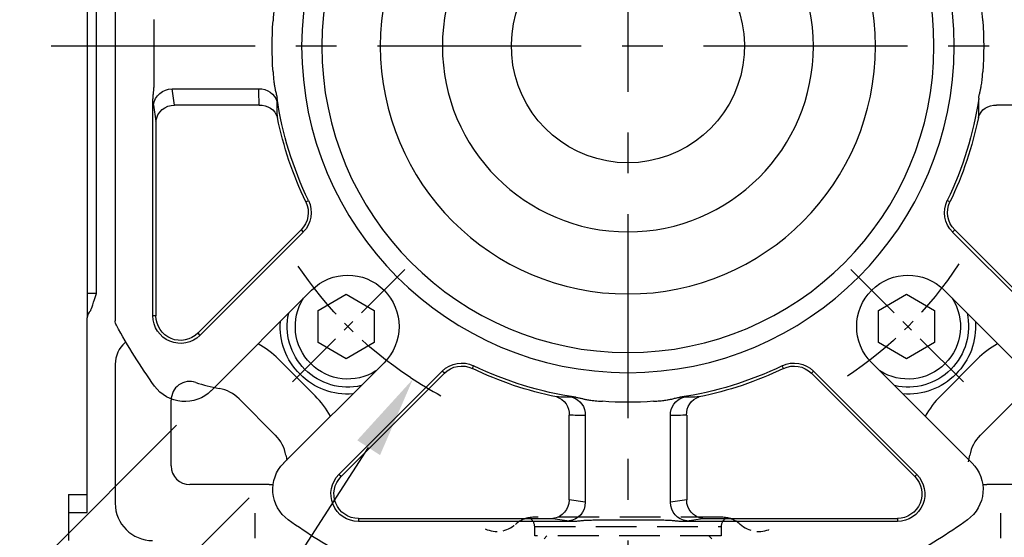
# Model space of a CAD drawing. Extents: x -24 to 1073, y -14 to 686.
# Drawn here: x 540 to 646, y 210 to 265 of the extents above; entities that cross this region are included whole.
import ezdxf

# ---------------------------------------------------------------- set-up
doc = ezdxf.new("R2010")
doc.units = 0
doc.header["$LTSCALE"] = 17.5
doc.header["$MEASUREMENT"] = 0
doc.linetypes.add('CENTER', pattern=[2, 1.25, -0.25, 0.25, -0.25])
doc.linetypes.add('HIDDEN', pattern=[0.375, 0.25, -0.125])
doc.layers.get('0').update_dxf_attribs({"linetype": 'CONTINUOUS'})
doc.layers.get('Defpoints').update_dxf_attribs({"linetype": 'CONTINUOUS'})
for name, color, linetype in [('CEN', 2, 'CENTER'), ('DIM', 3, 'CONTINUOUS'), ('HID', 6, 'HIDDEN'), ('MAIN', 7, 'CONTINUOUS')]:
    doc.layers.add(name, color=color, linetype=linetype)
doc.styles.get("Standard").update_dxf_attribs({"font": 'SIMPLEX.SHX'})
doc.dimstyles.new('C', dxfattribs={"dimscale": 3.5, "dimtxt": 2.3, "dimasz": 2.5, "dimexe": 1, "dimexo": 1, "dimgap": 1, "dimtad": 1, "dimtoh": 1, "dimdec": 4, "dimdsep": 46, "dimtxsty": 'Standard', "dimcen": 0, "dimclrd": 256, "dimclre": 256, "dimclrt": 256, "dimadec": 0, "dimazin": 0, "dimtfac": 0.6, "dimtdec": 4, "dimtofl": 0, "dimtmove": 0, "dimatfit": 3, "dimfxl": 0, "dimtolj": 1, "dimarcsym": 0})
doc.dimstyles.new('L', dxfattribs={"dimscale": 3.5, "dimtxt": 2.3, "dimasz": 2.5, "dimexe": 1.5, "dimexo": 1.5, "dimgap": 1, "dimtad": 1, "dimdec": 3, "dimdsep": 46, "dimtxsty": 'Standard', "dimcen": 0, "dimclrd": 256, "dimclre": 256, "dimclrt": 256, "dimaunit": 1, "dimazin": 2, "dimtfac": 0.6, "dimtdec": 3, "dimtmove": 0, "dimatfit": 3, "dimfxl": 0, "dimtolj": 1, "dimarcsym": 0})

# ---------------------------------------------------------------- blocks, each defined once
blk = doc.blocks.new('A$Cfc48ed7f')
at = {"layer": 'CEN', "ltscale": 0.3}
for p, q in [((-23.93, -23.93), (-36.17, -36.17)), ((23.93, -23.93), (36.17, -36.17))]:
    blk.add_line(p, q, dxfattribs=at)
for start, end in [(213.3104, 236.6896), (303.3104, 326.6896)]:
    blk.add_arc((0, 0), 42.5, start, end, dxfattribs=at)
at = {"layer": 'MAIN'}
for p, q in [((55, 29.43), (55, -29.43)), ((50.83, -2.85), (50.83, 2.85)), ((48.9, -4.58), (39.6, -4.58)), ((48.64, -6.31), (48.9, -4.58)), ((-48.64, -6.31), (-39.55, -6.31)), ((39.55, -6.31), (48.64, -6.31)), ((50.9, -6.31), (50.63, -8.04)), ((50.95, -28.91), (50.95, -5.86)), ((50.63, -8.04), (50.63, -28.91)), ((-34.55, -16.68), (-34.26, -16.55)), ((34.55, -16.68), (34.26, -16.55)), ((-35.06, -19.69), (-46.14, -30.77)), ((-45.91, -31), (-34.83, -19.92)), ((-35.06, -19.69), (-34.83, -19.92)), ((35.06, -19.69), (34.83, -19.92)), ((34.83, -19.92), (45.91, -31)), ((46.14, -30.77), (35.06, -19.69)), ((-44.71, -36.93), (-33.94, -26.16)), ((33.94, -26.16), (44.71, -36.93)), ((50.63, -28.91), (50.95, -28.91)), ((46.14, -30.77), (45.91, -31)), ((-26.16, -33.94), (-36.93, -44.71)), ((-19.92, -34.83), (-31, -45.91)), ((-19.69, -35.06), (-19.92, -34.83)), ((-16.68, -34.55), (-16.55, -34.26)), ((16.68, -34.55), (16.55, -34.26)), ((19.69, -35.06), (19.92, -34.83)), ((31, -45.91), (19.92, -34.83)), ((36.93, -44.71), (26.16, -33.94)), ((-30.77, -46.14), (-19.69, -35.06)), ((19.69, -35.06), (30.77, -46.14)), ((-6.31, -39.55), (-6.31, -48.64)), ((-4.58, -48.9), (-4.58, -39.6)), ((4.58, -39.6), (4.58, -48.9)), ((6.31, -48.64), (6.31, -39.55)), ((-30.77, -46.14), (-31, -45.91)), ((30.77, -46.14), (31, -45.91)), ((-6.31, -48.64), (-4.58, -48.9)), ((4.58, -48.9), (6.31, -48.64)), ((-8.04, -50.63), (-28.91, -50.63)), ((-28.91, -50.63), (-28.91, -50.95)), ((-6.31, -50.9), (-8.04, -50.63)), ((8.04, -50.63), (6.31, -50.9)), ((28.91, -50.63), (8.04, -50.63)), ((28.91, -50.63), (28.91, -50.95)), ((-28.91, -50.95), (-5.86, -50.95)), ((-2.85, -50.83), (2.85, -50.83)), ((5.86, -50.95), (28.91, -50.95))]:
    blk.add_line(p, q, dxfattribs=at)
for points in [[(-32.88, -31.78), (-29.88, -33.52), (-26.88, -31.78), (-26.88, -28.32), (-29.88, -26.59), (-32.88, -28.32)], [(27.22, -31.78), (30.22, -33.52), (33.22, -31.78), (33.22, -28.32), (30.22, -26.59), (27.22, -28.32)]]:
    blk.add_lwpolyline(points, close=True, dxfattribs=at)
for radius in [35, 32.84, 26.56]:
    blk.add_circle((0, 0), radius, dxfattribs=at)
for centre, radius, start, end in [((0, 0), 38.17, 175.8934, 184.1066), ((0, 0), 38.17, 355.8934, 4.1066), ((39.5, -6.51), 1.94, 87.0813, 164.4985), ((48.93, -6.56), 1.98, 7.1482, 90.8487), ((-39.43, -8.23), 1.93, 17.7914, 93.4807), ((0, 0), 38.05, 188.4189, 205.7756), ((0, 0), 38.05, 334.2244, 351.5811), ((39.43, -8.23), 1.93, 86.5193, 162.2086), ((48.67, -8.29), 1.98, 7.1482, 90.8488), ((0, 0), 38.37, 191.4934, 205.7756), ((0, 0), 38.37, 334.2244, 348.5066), ((-36.92, -17.83), 2.63, 315, 25.7756), ((-36.92, -17.83), 2.95, 315, 25.7756), ((36.92, -17.83), 2.95, 154.2244, 225), ((36.92, -17.83), 2.63, 154.2244, 225), ((-30.05, -30.05), 5.5, 315, 135), ((30.05, -30.05), 5.5, 45, 225), ((-30.05, -30.05), 5.63, 147.5201, 302.4799), ((30.05, -30.05), 5.63, 237.5201, 32.4799), ((-30.05, -30.05), 7.25, 175.6572, 274.3428), ((-30.05, -30.05), 6.5, 167.2042, 282.7958), ((30.05, -30.05), 6.5, 257.2042, 12.7958), ((30.05, -30.05), 7.25, 265.6572, 4.3428), ((48, -28.91), 2.95, 225, 0), ((48, -28.91), 2.63, 225, 0), ((54, -29.43), 1, 331.4079, 0), ((0, 0), 62.5, 324.3458, 331.4079), ((-17.83, -36.92), 2.95, 64.2244, 135), ((-17.83, -36.92), 2.63, 64.2244, 135), ((0, 0), 38.37, 244.2244, 258.5066), ((0, 0), 38.05, 244.2244, 261.5811), ((0, 0), 38.05, 278.4189, 295.7756), ((0, 0), 38.37, 281.4934, 295.7756), ((17.83, -36.92), 2.95, 45, 115.7756), ((17.83, -36.92), 2.63, 45, 115.7756), ((47.53, -34.1), 4, 225, 324.3458), ((-8.23, -39.43), 1.93, 356.5193, 72.2086), ((-6.51, -39.5), 1.94, 357.0813, 74.4985), ((6.51, -39.5), 1.94, 105.5015, 182.9187), ((8.23, -39.43), 1.93, 107.7914, 183.4807), ((0, 0), 38.17, 265.8934, 274.1066), ((-34.1, -47.53), 4, 135, 234.3458), ((34.1, -47.53), 4, 305.6542, 45), ((-28.91, -48), 2.95, 135, 270), ((-28.91, -48), 2.63, 135, 270), ((28.91, -48), 2.95, 270, 45), ((28.91, -48), 2.63, 270, 45), ((-8.29, -48.67), 1.98, 277.1482, 0.8488), ((-6.56, -48.93), 1.98, 277.1482, 0.8487), ((6.56, -48.93), 1.98, 179.1513, 262.8518), ((8.29, -48.67), 1.98, 179.1512, 262.8518), ((0, 0), 62.5, 234.3458, 241.4079), ((0, 0), 62.5, 298.5921, 305.6542)]:
    blk.add_arc(centre, radius, start, end, dxfattribs=at)
for centre, major_axis, ratio, start_param, end_param in [((0, -4.34), (0, 40.06), 0.988452, 4.663163, 4.706421), ((50.72, -2.85), (0, 4), 0.087489, 3.665191, 3.857886), ((-4.34, 0), (40.06, 0), 0.988452, 4.663163, 4.706421), ((4.34, 0), (40.06, 0), 0.988452, 4.718357, 4.761615), ((-2.85, -50.72), (4, 0), 0.087489, 3.665191, 3.857886), ((2.85, -50.72), (4, 0), 0.087489, 5.566892, 5.759587)]:
    blk.add_ellipse(centre, major_axis=major_axis, ratio=ratio, start_param=start_param, end_param=end_param, dxfattribs=at)
for points, knots in [([(-38.07, 2.73), (-38.07, 2.85), (-38.05, 3.08), (-38.02, 3.41), (-37.99, 3.7), (-37.96, 3.96), (-37.92, 4.19), (-37.89, 4.39), (-37.86, 4.55), (-37.84, 4.65), (-37.83, 4.7)], [0, 0, 0, 0, 0.179442, 0.344223, 0.493093, 0.626496, 0.743831, 0.844289, 0.929251, 1, 1, 1, 1]), ([(37.83, 4.7), (37.84, 4.65), (37.87, 4.53), (37.9, 4.33), (37.94, 4.1), (37.98, 3.81), (38.01, 3.49), (38.05, 3.13), (38.06, 2.87), (38.07, 2.73)], [0, 0, 0, 0, 0.081986, 0.182771, 0.304309, 0.447866, 0.611636, 0.796028, 1, 1, 1, 1]), ([(-37.83, -4.7), (-37.84, -4.65), (-37.87, -4.53), (-37.9, -4.33), (-37.94, -4.1), (-37.98, -3.81), (-38.01, -3.49), (-38.05, -3.13), (-38.06, -2.87), (-38.07, -2.73)], [0, 0, 0, 0, 0.081986, 0.182771, 0.304309, 0.447866, 0.611636, 0.796028, 1, 1, 1, 1]), ([(38.07, -2.73), (38.07, -2.85), (38.05, -3.08), (38.02, -3.41), (37.99, -3.7), (37.96, -3.96), (37.92, -4.19), (37.89, -4.39), (37.86, -4.55), (37.84, -4.65), (37.83, -4.7)], [0, 0, 0, 0, 0.179442, 0.344223, 0.493093, 0.626496, 0.743831, 0.844289, 0.929251, 1, 1, 1, 1]), ([(50.88, -4.94), (50.88, -4.89), (50.87, -4.77), (50.85, -4.57), (50.84, -4.32), (50.83, -4.02), (50.83, -3.67), (50.83, -3.27), (50.83, -2.99), (50.83, -2.85)], [0, 0, 0, 0, 0.076984, 0.174202, 0.293678, 0.43683, 0.602202, 0.790578, 1, 1, 1, 1]), ([(-37.64, -5.57), (-37.65, -5.51), (-37.66, -5.39), (-37.7, -5.21), (-37.74, -5.04), (-37.78, -4.87), (-37.81, -4.75), (-37.83, -4.7)], [0, 0, 0, 0, 0.204756, 0.406755, 0.606354, 0.804007, 1, 1, 1, 1]), ([(37.83, -4.7), (37.79, -4.84), (37.71, -5.13), (37.66, -5.42), (37.64, -5.57)], [0, 0, 0, 0, 0.489968, 1, 1, 1, 1]), ([(50.95, -5.86), (50.95, -5.8), (50.95, -5.67), (50.94, -5.49), (50.93, -5.3), (50.91, -5.12), (50.89, -5), (50.88, -4.94)], [0, 0, 0, 0, 0.204537, 0.406648, 0.60647, 0.804181, 1, 1, 1, 1]), ([(-4.7, -37.83), (-4.84, -37.79), (-5.13, -37.71), (-5.42, -37.66), (-5.57, -37.64)], [0, 0, 0, 0, 0.489968, 1, 1, 1, 1]), ([(-2.73, -38.07), (-2.85, -38.07), (-3.08, -38.05), (-3.41, -38.02), (-3.7, -37.99), (-3.96, -37.96), (-4.19, -37.92), (-4.39, -37.89), (-4.55, -37.86), (-4.65, -37.84), (-4.7, -37.83)], [0, 0, 0, 0, 0.179442, 0.344223, 0.493093, 0.626496, 0.743831, 0.844289, 0.929251, 1, 1, 1, 1]), ([(4.7, -37.83), (4.65, -37.84), (4.53, -37.87), (4.33, -37.9), (4.1, -37.94), (3.81, -37.98), (3.49, -38.01), (3.13, -38.05), (2.87, -38.06), (2.73, -38.07)], [0, 0, 0, 0, 0.081986, 0.182771, 0.304309, 0.447866, 0.611636, 0.796028, 1, 1, 1, 1]), ([(5.57, -37.64), (5.51, -37.65), (5.39, -37.66), (5.21, -37.7), (5.04, -37.74), (4.87, -37.78), (4.75, -37.81), (4.7, -37.83)], [0, 0, 0, 0, 0.204756, 0.406755, 0.606354, 0.804007, 1, 1, 1, 1]), ([(-5.86, -50.95), (-5.8, -50.95), (-5.67, -50.95), (-5.49, -50.94), (-5.3, -50.93), (-5.12, -50.91), (-5, -50.89), (-4.94, -50.88)], [0, 0, 0, 0, 0.2045373, 0.4066483, 0.60647, 0.8041806, 1, 1, 1, 1]), ([(-4.94, -50.88), (-4.89, -50.88), (-4.77, -50.87), (-4.57, -50.85), (-4.32, -50.84), (-4.02, -50.83), (-3.67, -50.83), (-3.27, -50.83), (-2.99, -50.83), (-2.85, -50.83)], [0, 0, 0, 0, 0.076984, 0.174202, 0.293678, 0.43683, 0.602202, 0.790578, 1, 1, 1, 1]), ([(2.85, -50.83), (2.97, -50.83), (3.22, -50.83), (3.58, -50.83), (3.89, -50.83), (4.18, -50.84), (4.42, -50.85), (4.62, -50.86), (4.8, -50.87), (4.9, -50.88), (4.94, -50.88)], [0, 0, 0, 0, 0.1841943, 0.3529062, 0.5037781, 0.6375671, 0.7538699, 0.8521056, 0.9337045, 1, 1, 1, 1]), ([(4.94, -50.88), (5.09, -50.9), (5.4, -50.94), (5.71, -50.95), (5.86, -50.95)], [0, 0, 0, 0, 0.493209, 1, 1, 1, 1])]:
    blk.add_open_spline(points, degree=3, knots=knots, dxfattribs=at)
for points in [[(-37.64, -5.57), (-37.63, -5.73), (-37.63, -5.87), (-37.63, -6)], [(-37.63, -6), (-37.63, -6.55), (-37.62, -7.09), (-37.6, -7.64)], [(37.6, -7.64), (37.62, -7.09), (37.63, -6.55), (37.63, -6)], [(37.63, -6), (37.63, -5.87), (37.63, -5.73), (37.64, -5.57)], [(-7.64, -37.6), (-7.09, -37.62), (-6.55, -37.63), (-6, -37.63)], [(-6, -37.63), (-5.87, -37.63), (-5.73, -37.63), (-5.57, -37.64)], [(5.57, -37.64), (5.73, -37.63), (5.87, -37.63), (6, -37.63)], [(6, -37.63), (6.55, -37.63), (7.09, -37.62), (7.64, -37.6)]]:
    blk.add_open_spline(points, degree=3, dxfattribs=at)
blk = doc.blocks.new('*D11')
at = {"layer": 'Defpoints', "color": 0}
for p in [(560.75, 225.57), (568.53, 217.79), (541.44, 190.7)]:
    blk.add_point(p, dxfattribs=at)
at = {"layer": 'DIM', "lineweight": -2}
for p, q in [((557.04, 221.86), (529.95, 194.77)), ((564.82, 214.08), (537.73, 186.99)), ((527.47, 204.67), (521.28, 210.85)), ((533.66, 198.48), (541.44, 190.7)), ((533.66, 198.48), (541.44, 190.7)), ((512.39, 186.08), (501.75, 196.72)), ((537.55, 194.59), (512.39, 186.08)), ((547.62, 184.51), (553.81, 178.33))]:
    blk.add_line(p, q, dxfattribs=at)
at = {"layer": 'DIM'}
for points in [[(528.5, 205.7), (526.44, 203.63), (533.66, 198.48)], [(548.66, 185.54), (546.59, 183.48), (541.44, 190.7)]]:
    blk.add_solid(points, dxfattribs=at)
at = {"layer": 'DIM', "insert": (512.39, 196.72), "char_height": 8.05, "attachment_point": 5, "rotation": 315}
blk.add_mtext('\\A1;11', dxfattribs=at)
blk = doc.blocks.new('A$Cec94ccbf')
blk.add_line((-4, 15.3), (4, 15.3))
at = {"layer": 'MAIN'}
for p, q in [((-4, 15.3), (-4, 11.84)), ((4, 11.84), (4, 15.3))]:
    blk.add_line(p, q, dxfattribs=at)
blk.add_circle((0, 0), 19.9, dxfattribs=at)
blk.add_arc((0, 0), 12.5, 108.6629, 71.3371, dxfattribs=at)
blk = doc.blocks.new('A$Cd1b19b80')
at = {"layer": 'CEN', "ltscale": 0.3}
for p, q in [((-40, -63.26), (-40, -50.07)), ((40, -63.26), (40, -50.07))]:
    blk.add_line(p, q, dxfattribs=at)
at = {"layer": 'HID'}
for p, q in [((10.06, -50.5), (-10.06, -50.5)), ((-10, -52.5), (-10, -51.5)), ((-10, -51.5), (10, -51.5)), ((-10, -52.5), (-10, -51.5)), ((-10, -51.5), (10, -51.5)), ((10, -51.5), (10, -52.5)), ((10, -51.5), (10, -52.5)), ((10, -52.5), (-10, -52.5)), ((-9, -52.8), (-8.7, -52.5)), ((8.7, -52.5), (9, -52.8))]:
    blk.add_line(p, q, dxfattribs=at)
for centre, radius, start, end in [((-10.06, -53.5), 3, 90, 131.7599), ((-11, -51.5), 1, 0, 70.043), ((-11, -51.5), 1, 0, 70.043), ((11, -51.5), 1, 109.957, 180), ((11, -51.5), 1, 109.957, 180), ((10.06, -53.5), 3, 48.2401, 90)]:
    blk.add_arc(centre, radius, start, end, dxfattribs=at)
at = {"layer": 'HID', "ltscale": 0.3}
for centre, start, end in [((-14.06, -49.02), 245.3786, 311.7599), ((14.06, -49.02), 228.2401, 294.6214)]:
    blk.add_arc(centre, 3, start, end, dxfattribs=at)
at = {"layer": 'MAIN'}
for p, q in [((-58, 15.36), (-58, -26.52)), ((-57, -26.52), (-57, 15.36)), ((-57, -26.52), (-58, -26.52)), ((-58, -26.52), (-58, -29.13)), ((-58, -37.41), (-58, -29.13)), ((-53.85, -31.72), (-53.93, -31.78)), ((-33.56, -37.47), (-37.47, -33.56)), ((37.47, -33.56), (33.56, -37.47)), ((-55, -34.08), (-55, -37.41)), ((-58, -50), (-58, -37.41)), ((-55, -37.41), (-55, -49)), ((-49, -45), (-49, -37.94)), ((-41.72, -37.8), (-37.8, -41.72)), ((37.8, -41.72), (41.72, -37.8)), ((-38.5, -47), (-47, -47)), ((47, -47), (38.5, -47)), ((-60, -48.07), (-58, -48.07)), ((-60, -48.07), (-60, -50)), ((-60, -50), (-58, -50)), ((-60, -50), (-60, -53))]:
    blk.add_line(p, q, dxfattribs=at)
at = {"layer": 'MAIN', "flags": 128}
blk.add_lwpolyline([(-57.64, -28.37), (-57.63, -28.34), (-57.6, -28.26), (-57.56, -28.12), (-57.49, -27.94), (-57.41, -27.71), (-57.32, -27.45), (-57.22, -27.15), (-57.11, -26.84), (-57, -26.52)], dxfattribs=at)
at = {"layer": 'MAIN'}
for centre, radius, start, end in [((-57, -29.13), 1, 130, 180), ((-52, -34.08), 3, 130, 180), ((-44.54, -40.63), 10, 45, 60.8435), ((44.54, -40.63), 10, 119.1565, 135), ((-47, -37.94), 2, 71.2579, 180), ((-40.9, -19.95), 17, 251.2579, 259.9945), ((-44.54, -40.63), 4, 45, 79.9945), ((-40.63, -44.54), 10, 29.1565, 45), ((40.63, -44.54), 10, 135, 150.8435), ((-40.63, -44.54), 4, 10.0055, 45), ((40.63, -44.54), 4, 135, 169.9945), ((-19.95, -40.9), 17, 190.0055, 191.7808), ((19.95, -40.9), 17, 347.5231, 349.9945), ((-47, -45), 2, 180, 270), ((-38.5, -45), 2, 270, 282.7321), ((38.5, -45), 2, 257.2679, 270), ((-51, -49), 4, 180, 270)]:
    blk.add_arc(centre, radius, start, end, dxfattribs=at)
blk = doc.blocks.new('*D71')
at = {"layer": 'Defpoints', "color": 0}
for p in [(628.53, 298.2), (582.39, 226.8)]:
    blk.add_point(p, dxfattribs=at)
at = {"layer": 'DIM', "lineweight": -2}
for p, q in [((532.02, 148.85), (577.64, 219.46)), ((484.05, 148.85), (532.02, 148.85))]:
    blk.add_line(p, q, dxfattribs=at)
blk.add_arc((605.46, 262.5), 42.5, 236.6896, 241.8465, dxfattribs=at)
at = {"layer": 'DIM'}
blk.add_solid([(576.42, 220.25), (578.87, 218.66), (582.39, 226.8)], dxfattribs=at)
at = {"layer": 'DIM', "insert": (506.28, 156.38), "char_height": 8.05, "attachment_point": 5}
blk.add_mtext('\\A1;PCD∅85', dxfattribs=at)

msp = doc.modelspace()

# ---------------------------------------------------------------- linework, layer by layer
at = {"layer": 'CEN'}
for p, q in [((605.45869, 349.5), (605.45869, 200.5)), ((670.45869, 262.5), (540.45869, 262.5))]:
    msp.add_line(p, q, dxfattribs=at)

# ---------------------------------------------------------------- block references
at = {"layer": 'DIM'}
msp.add_blockref('A$Cd1b19b80', (605.45869, 262.5), dxfattribs=at)
at = {"layer": 'DIM', "xscale": -1}
msp.add_blockref('A$Cfc48ed7f', (605.45869, 262.5), dxfattribs=at)
at = {"layer": 'MAIN', "xscale": -1}
msp.add_blockref('A$Cec94ccbf', (605.45869, 262.5), dxfattribs=at)

# ---------------------------------------------------------------- dimensions: what is measured, and where the dimension line sits
at = {"layer": 'DIM'}
dim = msp.add_diameter_dim_2p(p1=(628.52612, 298.19515), p2=(582.39126, 226.80485), text='PCD<>', dimstyle='C', dxfattribs=at)
dim.commit()
dim.dimension.update_dxf_attribs({"geometry": '*D71', "text_midpoint": (506.28246, 148.85254), "dimtype": 163})
dim = msp.add_linear_dim(base=(541.43753, 190.70067), p1=(560.75294, 225.57242), p2=(568.53111, 217.79425), angle=315, dimstyle='L', override={"dimtmove": 1}, dxfattribs=at)
dim.commit()
dim.dimension.update_dxf_attribs({"geometry": '*D11', "text_midpoint": (509.91268, 188.55058), "dimtype": 161})

doc.saveas('drawing.dxf')
